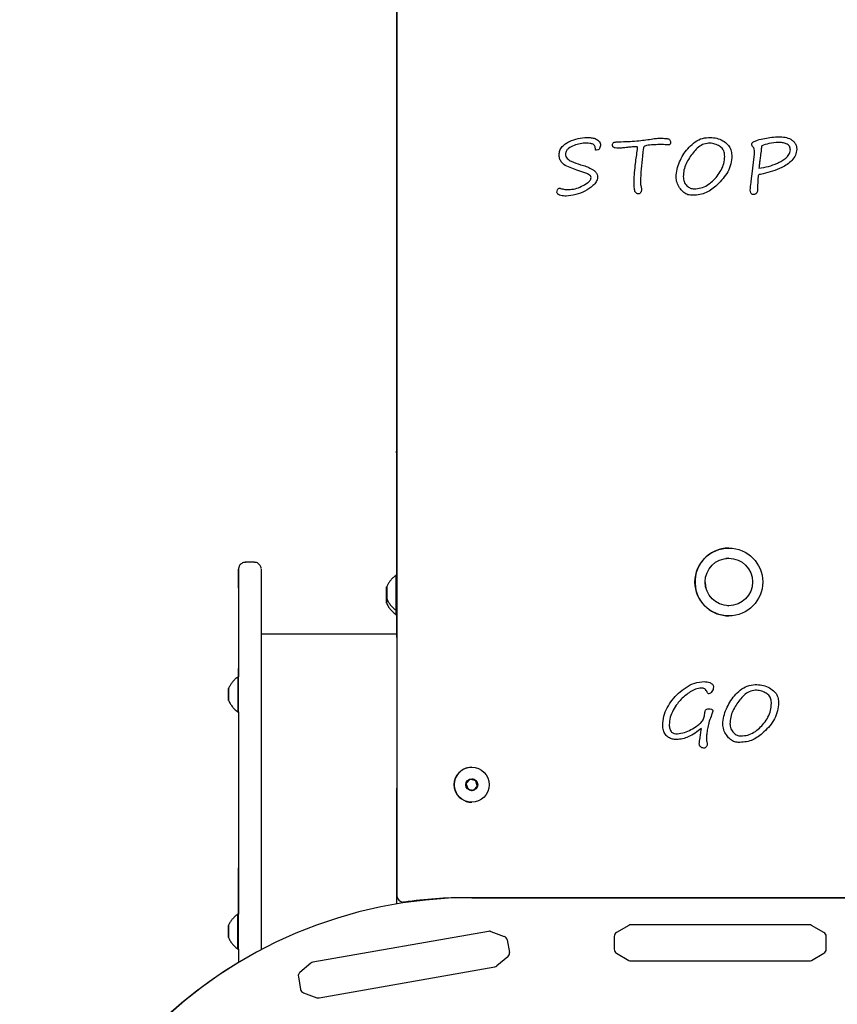
# Model space of a CAD drawing. Units: millimetres. Extents: x -545 to 5092, y -1499 to 4506.
# Drawn here: x 2274 to 2636, y 3276 to 3712 of the extents above; entities that cross this region are included whole.
import ezdxf

# ---------------------------------------------------------------- set-up
doc = ezdxf.new("R2010")
doc.units = ezdxf.units.MM
doc.header["$LTSCALE"] = 10

msp = doc.modelspace()

# ---------------------------------------------------------------- linework, layer by layer
at = {"color": 7, "linetype": 'Continuous', "lineweight": 25}
for p, q in [((2440.64, 3773.09), (2440.64, 3465.69)), ((2440.78, 3773.09), (2440.78, 3324)), ((2561.97, 3657.4), (2561.98, 3657.4)), ((2531.01, 3656.46), (2531.01, 3656.46)), ((2578.85, 3656.97), (2578.85, 3656.97)), ((2602.14, 3654.06), (2602.14, 3654.06)), ((2602.38, 3655.83), (2602.38, 3655.83)), ((2617.89, 3654.33), (2617.89, 3654.33)), ((2515.5, 3652.2), (2515.5, 3652.2)), ((2589.14, 3650.54), (2589.14, 3650.54)), ((2597.99, 3642.19), (2599.17, 3652.05)), ((2601.15, 3645.83), (2601.15, 3645.83)), ((2529.74, 3641.85), (2529.74, 3641.85)), ((2548.68, 3639.94), (2548.68, 3639.94)), ((2567.62, 3642.18), (2567.62, 3642.18)), ((2513.3, 3636.94), (2513.3, 3636.94)), ((2549.17, 3636.42), (2549.17, 3636.42)), ((2600.49, 3636.12), (2600.49, 3636.12)), ((2440.64, 3519.94), (2440.64, 3465.69)), ((2587.83, 3477.71), (2587.83, 3477.71)), ((2373.75, 3471.42), (2373.67, 3471.42)), ((2377.75, 3471.42), (2373.75, 3471.42)), ((2370.75, 3466.15), (2370.74, 3420.69)), ((2440.53, 3465.69), (2440.39, 3465.69)), ((2440.78, 3465.69), (2440.53, 3465.69)), ((2370.67, 3459.92), (2370.66, 3424.42)), ((2380.75, 3459.92), (2380.76, 3424.42)), ((2587.24, 3452.23), (2587.83, 3452.21)), ((2440.4, 3448.19), (2440.5, 3448.19)), ((2440.5, 3448.19), (2440.75, 3448.19)), ((2440.53, 3450.19), (2440.78, 3450.19)), ((2440.64, 3448.19), (2440.64, 3439.64)), ((2440.64, 3448.19), (2440.64, 3439.64)), ((2587.83, 3447.71), (2587.83, 3447.71)), ((2440.75, 3439.64), (2380.76, 3439.64)), ((2440.75, 3438.14), (2440.76, 3426.88)), ((2440.76, 3422.78), (2440.73, 3320.16)), ((2370.5, 3420.69), (2370.42, 3420.69)), ((2370.75, 3420.69), (2370.5, 3420.69)), ((2380.76, 3416.22), (2380.73, 3299.87)), ((2581.04, 3416.23), (2581.04, 3416.23)), ((2599.54, 3414.78), (2599.54, 3414.78)), ((2370.42, 3405.19), (2370.42, 3405.2)), ((2370.42, 3405.19), (2370.5, 3405.19)), ((2370.5, 3405.19), (2370.75, 3405.19)), ((2370.67, 3405.19), (2370.69, 3315.69)), ((2370.73, 3405.19), (2370.72, 3336.15)), ((2580.72, 3405.52), (2580.72, 3405.52)), ((2609.83, 3408.35), (2609.83, 3408.35)), ((2588.31, 3399.98), (2588.32, 3399.98)), ((2561.42, 3399.44), (2561.42, 3399.44)), ((2575.69, 3397.87), (2575.69, 3397.87)), ((2577.87, 3393.69), (2577.87, 3393.69)), ((2578.17, 3391.37), (2578.17, 3391.37)), ((2578.22, 3390.83), (2578.22, 3390.83)), ((2473.07, 3375.2), (2471.66, 3373.66)), ((2475.48, 3374.87), (2473.45, 3375.32)), ((2475.48, 3374.87), (2473.45, 3375.32)), ((2476.39, 3372.61), (2475.77, 3374.6)), ((2476.39, 3372.61), (2475.77, 3374.6)), ((2471.57, 3373.27), (2472.2, 3371.29)), ((2472.49, 3371.02), (2474.52, 3370.57)), ((2474.9, 3370.69), (2476.31, 3372.22)), ((2474.9, 3370.69), (2476.31, 3372.22)), ((2452.78, 3322.04), (2452.78, 3321.82)), ((3390.78, 3322.94), (2471.78, 3322.94)), ((2473.98, 3322.94), (3390.78, 3322.94)), ((2444.2, 3321.03), (2443.78, 3321)), ((2443.78, 3321), (2443.78, 3321)), ((2370.47, 3315.69), (2370.45, 3315.69)), ((2370.72, 3315.69), (2370.47, 3315.69)), ((2543.52, 3310.68), (2538.06, 3307.52)), ((2623.45, 3310.94), (2544.52, 3310.94)), ((2629.91, 3307.52), (2624.45, 3310.68)), ((2481.42, 3308.05), (2403.69, 3294.34)), ((2482.45, 3307.96), (2488.38, 3305.8)), ((2489.66, 3304.27), (2490.65, 3298.66)), ((2537.06, 3305.79), (2537.06, 3300.1)), ((2630.91, 3300.1), (2630.91, 3305.79)), ((2370.45, 3300.19), (2370.47, 3300.19)), ((2370.47, 3300.19), (2370.72, 3300.19)), ((2370.69, 3300.19), (2370.69, 3294.21)), ((2370.72, 3300.19), (2370.72, 3294.22)), ((2489.97, 3296.78), (2485.13, 3292.73)), ((2538.06, 3298.37), (2543.52, 3295.21)), ((2624.45, 3295.21), (2629.91, 3298.37)), ((2402.75, 3293.9), (2397.92, 3289.85)), ((2406.47, 3278.58), (2484.2, 3292.29)), ((2544.52, 3294.94), (2623.45, 3294.94)), ((2397.23, 3287.97), (2398.22, 3282.36)), ((2399.51, 3280.83), (2405.44, 3278.67))]:
    msp.add_line(p, q, dxfattribs=at)
at = {"color": 7, "linetype": 'Continuous', "lineweight": 25, "flags": 128}
for points in [[(2440.64, 3519.94), (2440.69, 3520.53), (2440.78, 3520.87)], [(2587.83, 3473.21), (2586.86, 3473.17), (2586.5, 3473.13)], [(2370.67, 3468.42), (2370.67, 3468.33), (2370.67, 3467.85), (2370.67, 3466.95), (2370.67, 3465.68), (2370.67, 3464.06), (2370.67, 3462.12), (2370.67, 3459.92)], [(2370.67, 3466.15), (2370.67, 3467.3), (2370.67, 3468.01)], [(2370.75, 3459.92), (2370.75, 3462.12), (2370.75, 3464.06), (2370.75, 3465.68), (2370.75, 3466.95), (2370.75, 3467.85), (2370.75, 3468.33), (2370.75, 3468.42)], [(2370.75, 3468.35), (2370.75, 3468.05), (2370.75, 3467.3), (2370.75, 3466.15)], [(2380.75, 3468.42), (2380.75, 3468.33), (2380.75, 3467.85), (2380.75, 3466.95), (2380.75, 3465.68), (2380.75, 3464.06), (2380.75, 3462.12), (2380.75, 3459.92)], [(2440.53, 3457.94), (2440.53, 3459.61), (2440.53, 3461.2), (2440.53, 3462.63), (2440.53, 3463.85), (2440.53, 3464.79), (2440.53, 3465.41), (2440.53, 3465.68), (2440.53, 3465.69)], [(2440.78, 3457.94), (2440.78, 3459.61), (2440.78, 3461.2), (2440.78, 3462.63), (2440.78, 3463.85), (2440.78, 3464.79), (2440.78, 3465.41), (2440.78, 3465.68), (2440.78, 3465.69)], [(2577.33, 3462.51), (2577.51, 3460.78), (2577.61, 3460.29)], [(2436.2, 3458.63), (2436.2, 3458.9), (2436.2, 3459.72), (2436.2, 3460.31), (2436.2, 3460.57), (2436.2, 3460.48), (2436.2, 3460.05), (2436.2, 3459.33), (2436.2, 3458.43), (2436.2, 3457.46), (2436.2, 3456.55), (2436.2, 3455.84), (2436.2, 3455.4), (2436.2, 3455.3)], [(2436.21, 3457.17), (2436.21, 3456.24), (2436.21, 3455.27), (2436.21, 3454.4), (2436.21, 3453.73), (2436.21, 3453.36), (2436.21, 3453.34), (2436.21, 3453.67), (2436.21, 3454.31), (2436.21, 3455.17), (2436.21, 3456.13), (2436.21, 3457.07), (2436.21, 3457.86), (2436.21, 3458.38), (2436.21, 3458.58), (2436.21, 3458.42), (2436.21, 3457.93), (2436.21, 3457.17)], [(2436.31, 3453.3), (2436.31, 3453.48), (2436.31, 3453.99), (2436.31, 3454.77), (2436.31, 3455.7), (2436.31, 3456.67), (2436.31, 3457.53), (2436.31, 3458.19), (2436.31, 3458.54), (2436.31, 3458.58)], [(2436.34, 3457.94), (2436.34, 3458.9), (2436.34, 3459.72), (2436.34, 3460.31), (2436.34, 3460.57), (2436.34, 3460.48), (2436.34, 3460.05), (2436.34, 3459.33), (2436.34, 3458.43), (2436.34, 3457.46), (2436.34, 3456.55), (2436.34, 3455.84), (2436.34, 3455.4), (2436.34, 3455.32), (2436.34, 3455.58), (2436.34, 3456.17), (2436.34, 3456.99), (2436.34, 3457.94)], [(2440.53, 3450.19), (2440.53, 3450.21), (2440.53, 3450.48), (2440.53, 3451.1), (2440.53, 3452.04), (2440.53, 3453.25), (2440.53, 3454.69), (2440.53, 3456.28), (2440.53, 3457.94)], [(2440.78, 3450.19), (2440.78, 3450.21), (2440.78, 3450.48), (2440.78, 3451.1), (2440.78, 3452.04), (2440.78, 3453.25), (2440.78, 3454.69), (2440.78, 3456.28), (2440.78, 3457.94)], [(2440.5, 3448.19), (2440.5, 3448.37), (2440.5, 3448.91), (2440.5, 3449.77), (2440.5, 3450.37)], [(2440.75, 3448.19), (2440.75, 3448.37), (2440.75, 3448.91), (2440.75, 3449.77), (2440.75, 3450.19)], [(2440.76, 3426.88), (2440.76, 3426.35), (2440.76, 3425.77), (2440.76, 3425.19), (2440.76, 3424.61), (2440.76, 3424.05), (2440.76, 3423.56), (2440.76, 3423.13), (2440.76, 3422.78)], [(2370.66, 3424.42), (2370.66, 3423.35), (2370.66, 3422.2), (2370.66, 3421.02), (2370.66, 3420.69)], [(2370.76, 3416.22), (2370.76, 3416.91), (2370.76, 3417.76), (2370.76, 3418.76), (2370.76, 3419.86), (2370.76, 3421.02), (2370.76, 3422.2), (2370.76, 3423.35), (2370.76, 3424.42)], [(2380.76, 3424.42), (2380.76, 3423.35), (2380.76, 3422.2), (2380.76, 3421.02), (2380.76, 3419.86), (2380.76, 3418.76), (2380.76, 3417.76), (2380.76, 3416.91), (2380.76, 3416.22)], [(2370.5, 3416.82), (2370.5, 3418.17), (2370.5, 3419.28), (2370.5, 3420.09), (2370.5, 3420.57), (2370.5, 3420.69)], [(2370.75, 3416.82), (2370.75, 3418.17), (2370.75, 3419.28), (2370.75, 3420.09), (2370.75, 3420.57), (2370.75, 3420.69)], [(2366.23, 3411.62), (2366.23, 3412.54), (2366.23, 3413.51), (2366.23, 3414.4), (2366.23, 3415.1), (2366.23, 3415.5), (2366.23, 3415.56), (2366.23, 3415.27), (2366.23, 3414.66), (2366.23, 3413.82), (2366.23, 3412.86), (2366.23, 3411.91), (2366.23, 3411.11), (2366.23, 3410.55), (2366.23, 3410.31), (2366.23, 3410.43), (2366.23, 3410.89), (2366.23, 3411.62)], [(2366.31, 3414.26), (2366.31, 3415), (2366.31, 3415.46), (2366.31, 3415.58), (2366.31, 3415.34), (2366.31, 3414.78), (2366.31, 3413.97), (2366.31, 3413.02), (2366.31, 3412.07), (2366.31, 3411.23), (2366.31, 3410.62), (2366.31, 3410.32), (2366.31, 3410.38), (2366.31, 3410.79), (2366.31, 3411.49), (2366.31, 3412.38), (2366.31, 3413.35), (2366.31, 3414.26)], [(2370.5, 3405.19), (2370.5, 3405.27), (2370.5, 3405.69), (2370.5, 3406.45), (2370.5, 3407.51), (2370.5, 3408.83), (2370.5, 3410.34), (2370.5, 3411.97), (2370.5, 3413.64), (2370.5, 3415.29), (2370.5, 3416.82)], [(2370.75, 3405.19), (2370.75, 3405.27), (2370.75, 3405.69), (2370.75, 3406.45), (2370.75, 3407.51), (2370.75, 3408.83), (2370.75, 3410.34), (2370.75, 3411.97), (2370.75, 3413.64), (2370.75, 3415.29), (2370.75, 3416.82)], [(2473.45, 3375.32), (2473.39, 3375.32), (2473.36, 3375.33)], [(2370.7, 3315.69), (2370.7, 3317.89), (2370.7, 3320.53), (2370.7, 3323.2), (2370.7, 3325.82), (2370.7, 3328.34), (2370.7, 3330.68), (2370.7, 3332.8), (2370.7, 3334.64), (2370.7, 3336.15)], [(2370.72, 3336.15), (2370.72, 3334.64), (2370.72, 3332.8), (2370.72, 3330.68), (2370.72, 3328.34), (2370.72, 3325.82), (2370.72, 3323.2), (2370.72, 3320.53), (2370.72, 3317.89), (2370.72, 3315.69)], [(2370.47, 3311.82), (2370.47, 3313.17), (2370.47, 3314.28), (2370.47, 3315.09), (2370.47, 3315.57), (2370.47, 3315.69)], [(2370.72, 3311.82), (2370.72, 3313.17), (2370.72, 3314.28), (2370.72, 3315.09), (2370.72, 3315.57), (2370.72, 3315.69)], [(2366.26, 3306.62), (2366.26, 3307.54), (2366.26, 3308.51), (2366.26, 3309.4), (2366.25, 3310.1), (2366.25, 3310.5), (2366.25, 3310.56), (2366.25, 3310.27), (2366.25, 3309.66), (2366.25, 3308.82), (2366.25, 3307.86), (2366.25, 3306.91), (2366.25, 3306.11), (2366.25, 3305.55), (2366.25, 3305.31), (2366.25, 3305.43), (2366.25, 3305.89), (2366.26, 3306.62)], [(2366.28, 3309.26), (2366.28, 3310), (2366.28, 3310.46), (2366.28, 3310.58), (2366.28, 3310.34), (2366.28, 3309.78), (2366.28, 3308.97), (2366.28, 3308.02), (2366.28, 3307.07), (2366.28, 3306.23), (2366.28, 3305.62), (2366.28, 3305.32), (2366.28, 3305.38), (2366.28, 3305.79), (2366.28, 3306.49), (2366.28, 3307.38), (2366.28, 3308.35), (2366.28, 3309.26)], [(2370.47, 3300.19), (2370.47, 3300.27), (2370.47, 3300.69), (2370.47, 3301.45), (2370.47, 3302.51), (2370.47, 3303.83), (2370.47, 3305.34), (2370.47, 3306.97), (2370.47, 3308.64), (2370.47, 3310.29), (2370.47, 3311.82)], [(2370.72, 3300.19), (2370.72, 3300.27), (2370.72, 3300.69), (2370.72, 3301.45), (2370.72, 3302.51), (2370.72, 3303.83), (2370.72, 3305.34), (2370.72, 3306.97), (2370.72, 3308.64), (2370.72, 3310.29), (2370.72, 3311.82)]]:
    msp.add_lwpolyline(points, dxfattribs=at)
at = {"color": 7, "linetype": 'Continuous', "lineweight": 25}
for centre, radius in [((2587.83, 3462.71), 15), ((2587.83, 3462.71), 10.5), ((2473.98, 3372.94), 7.75), ((2473.98, 3372.94), 2.64), ((2473.98, 3372.94), 2.5)]:
    msp.add_circle(centre, radius, dxfattribs=at)
for centre, radius, start, end in [((2587.83, 3462.71), 15, 89.9998, 188.5641), ((2587.83, 3462.71), 15, 188.5635, 270.0002), ((2397.58, 3438.88), 43.18, 359.0184, 1.009), ((2473.98, 3372.94), 7.75, 89.9992, 197.4848), ((2473.36, 3374.93), 0.4, 77.4827, 137.4903), ((2473.98, 3372.94), 2.5, 269.9992, 90.0008), ((2475.39, 3374.48), 0.4, 17.4722, 77.4907), ((2475.39, 3374.48), 0.4, 17.4944, 77.4915), ((2473.98, 3372.94), 7.75, 197.4829, 270.0006), ((2471.95, 3373.39), 0.4, 137.4594, 197.514), ((2472.58, 3371.41), 0.4, 197.4845, 257.4768), ((2474.61, 3370.96), 0.4, 257.4993, 317.4633), ((2474.61, 3370.96), 0.4, 270.0029, 317.4865), ((2476.01, 3372.49), 0.4, 317.4826, 17.4574), ((2476.01, 3372.49), 0.4, 317.5054, 17.468), ((2473.98, 3122.94), 200, 90, 270), ((2473.98, 3122.94), 200, 90, 270), ((2443.78, 3324), 3, 180.0015, 269.9989), ((2471.78, 3122.94), 200, 90, 97.9281), ((2544.52, 3308.94), 2, 89.9972, 120.0015), ((2623.45, 3308.94), 2, 59.9985, 90.0028), ((2623.45, 3308.94), 2, 60.0052, 89.9961), ((2481.77, 3306.08), 2, 69.9995, 99.9999), ((2481.76, 3306.08), 2, 70.0048, 89.9982), ((2487.69, 3303.92), 2, 9.9984, 70.0006), ((2487.69, 3303.92), 2, 9.9984, 70.0006), ((2539.06, 3305.79), 2, 119.9998, 179.9978), ((2628.91, 3305.79), 2, 0.0022, 60.0002), ((2628.91, 3305.79), 2, 359.9954, 60.001), ((2539.06, 3300.1), 2, 180.0022, 240.0002), ((2628.91, 3300.1), 2, 299.9998, 359.9978), ((2628.91, 3300.1), 2, 299.999, 0.0046), ((2488.68, 3298.32), 2, 310.0055, 9.9954), ((2488.68, 3298.32), 2, 310.0009, 10.0001), ((2544.52, 3296.94), 2, 239.9986, 270.0028), ((2623.45, 3296.94), 2, 269.9972, 300.0014), ((2623.45, 3296.94), 2, 270.0038, 299.9948), ((2473.84, 3122.94), 200, 121.0372, 260.4474), ((2473.84, 3122.94), 200, 121.0369, 260.4477), ((2404.04, 3292.37), 2, 99.9904, 130.0088), ((2483.85, 3294.26), 2, 280.0002, 309.9989), ((2483.85, 3294.26), 2, 280.0037, 309.9954), ((2399.2, 3288.32), 2, 130.0009, 190.0001), ((2400.19, 3282.71), 2, 190.0034, 250.0009), ((2406.12, 3280.55), 2, 249.9993, 280.0001), ((2406.12, 3280.55), 2, 269.9994, 279.9986)]:
    msp.add_arc(centre, radius, start, end, dxfattribs=at)
for points, knots in [([(2512.66, 3651.82), (2512.72, 3652.48), (2512.86, 3653.82), (2514, 3655.52), (2515.54, 3656.8), (2517.88, 3658.06), (2521.02, 3659.24), (2523.68, 3659.42), (2525.01, 3659.5)], [0, 0, 0, 0, 0.124715, 0.249432, 0.374515, 0.499744, 0.74989, 1, 1, 1, 1]), ([(2525.01, 3659.5), (2525.62, 3659.48), (2526.84, 3659.45), (2528.64, 3659.05), (2529.98, 3658.28), (2530.85, 3657.38), (2530.96, 3656.77), (2531.01, 3656.46)], [0, 0, 0, 0, 0.250729, 0.501115, 0.75081, 0.875798, 1, 1, 1, 1]), ([(2525.01, 3659.5), (2525.62, 3659.48), (2526.84, 3659.45), (2528.64, 3659.05), (2529.97, 3658.28), (2530.85, 3657.38), (2530.96, 3656.77), (2531.01, 3656.46)], [0, 0, 0, 0, 0.250729, 0.501115, 0.75081, 0.875798, 1, 1, 1, 1]), ([(2536.34, 3656.22), (2536.35, 3656.41), (2536.38, 3656.79), (2536.74, 3657.28), (2537.3, 3657.42), (2538.42, 3657.58), (2539.36, 3657.6), (2540.12, 3657.6)], [0, 0, 0, 0, 0.124943, 0.24879, 0.37347, 0.498793, 1, 1, 1, 1]), ([(2540.12, 3657.6), (2542.76, 3657.7), (2547.48, 3657.88), (2552.15, 3658.58), (2554.2, 3658.89)], [0, 0, 0, 0, 0.559864, 1, 1, 1, 1]), ([(2554.2, 3658.89), (2554.94, 3658.98), (2556.25, 3659.15), (2557.58, 3659.17), (2558.16, 3659.19)], [0, 0, 0, 0, 0.559989, 1, 1, 1, 1]), ([(2558.16, 3659.19), (2558.95, 3659.13), (2559.94, 3659.06), (2561.12, 3658.9), (2561.63, 3658.55), (2561.86, 3657.98), (2561.94, 3657.59), (2561.98, 3657.4)], [0, 0, 0, 0, 0.501306, 0.626778, 0.749772, 0.875026, 1, 1, 1, 1]), ([(2558.16, 3659.19), (2558.95, 3659.13), (2559.94, 3659.06), (2561.12, 3658.9), (2561.63, 3658.55), (2561.86, 3657.98), (2561.94, 3657.59), (2561.97, 3657.4)], [0, 0, 0, 0, 0.501298, 0.626768, 0.749781, 0.875034, 1, 1, 1, 1]), ([(2561.98, 3657.4), (2561.96, 3657.11), (2561.94, 3656.75), (2561.72, 3656.38), (2561.5, 3656.2), (2561.28, 3656.17), (2561.14, 3656.16)], [0, 0, 0, 0, 0.499681, 0.625514, 0.750831, 1, 1, 1, 1]), ([(2561.97, 3657.4), (2561.96, 3657.11), (2561.94, 3656.75), (2561.72, 3656.38), (2561.5, 3656.2), (2561.28, 3656.17), (2561.14, 3656.16)], [0, 0, 0, 0, 0.499681, 0.625514, 0.750831, 1, 1, 1, 1]), ([(2564.46, 3642.03), (2564.56, 3643.17), (2564.77, 3645.46), (2565.99, 3648.7), (2567.53, 3651.78), (2569.57, 3654.64), (2572.13, 3657.1), (2575.23, 3659.08), (2577.63, 3659.36), (2578.83, 3659.5)], [0, 0, 0, 0, 0.139981, 0.280168, 0.420381, 0.560543, 0.707315, 0.853829, 1, 1, 1, 1]), ([(2578.83, 3659.5), (2579.8, 3659.47), (2581.74, 3659.41), (2584.54, 3658.49), (2586.77, 3656.95), (2588.49, 3655.08), (2589.09, 3652.82), (2589.13, 3651.3), (2589.14, 3650.54)], [0, 0, 0, 0, 0.187012, 0.373614, 0.56025, 0.70677, 0.853034, 1, 1, 1, 1]), ([(2578.83, 3659.5), (2579.8, 3659.47), (2581.74, 3659.41), (2584.54, 3658.49), (2586.77, 3656.95), (2588.49, 3655.08), (2589.09, 3652.82), (2589.13, 3651.3), (2589.14, 3650.54)], [0, 0, 0, 0, 0.187011, 0.37362, 0.560255, 0.70677, 0.853035, 1, 1, 1, 1]), ([(2597.96, 3656.69), (2598.08, 3656.93), (2598.32, 3657.42), (2599.31, 3657.89), (2601.04, 3658.53), (2603.67, 3659.11), (2606.81, 3659.68), (2608.95, 3659.77), (2610.02, 3659.82)], [0, 0, 0, 0, 0.060968, 0.123441, 0.248631, 0.499105, 0.749606, 1, 1, 1, 1]), ([(2609.84, 3657.29), (2608.41, 3657.18), (2605.86, 3657), (2603.44, 3656.19), (2602.38, 3655.83)], [0, 0, 0, 0, 0.559643, 1, 1, 1, 1]), ([(2609.84, 3657.29), (2608.41, 3657.18), (2605.86, 3657), (2603.44, 3656.19), (2602.38, 3655.83)], [0, 0, 0, 0, 0.5596349, 1, 1, 1, 1]), ([(2615.05, 3653.92), (2615.03, 3654.21), (2615, 3654.79), (2614.65, 3655.62), (2614.05, 3656.28), (2613.03, 3656.88), (2611.59, 3657.24), (2610.42, 3657.27), (2609.84, 3657.29)], [0, 0, 0, 0, 0.125068, 0.24996, 0.374745, 0.499718, 0.749543, 1, 1, 1, 1]), ([(2610.02, 3659.82), (2610.91, 3659.78), (2612.7, 3659.7), (2614.86, 3658.96), (2616.33, 3657.94), (2617.23, 3656.92), (2617.8, 3655.68), (2617.86, 3654.78), (2617.89, 3654.33)], [0, 0, 0, 0, 0.250282, 0.499917, 0.625064, 0.750079, 0.87496, 1, 1, 1, 1]), ([(2610.02, 3659.82), (2610.91, 3659.78), (2612.7, 3659.7), (2614.86, 3658.96), (2616.33, 3657.94), (2617.23, 3656.92), (2617.8, 3655.68), (2617.86, 3654.78), (2617.89, 3654.33)], [0, 0, 0, 0, 0.250273, 0.49991, 0.625058, 0.750081, 0.874959, 1, 1, 1, 1]), ([(2524.78, 3656.97), (2523.84, 3656.93), (2521.96, 3656.84), (2519.23, 3656.04), (2517.14, 3654.98), (2515.75, 3653.61), (2515.58, 3652.67), (2515.5, 3652.2)], [0, 0, 0, 0, 0.25056, 0.50105, 0.751097, 0.875934, 1, 1, 1, 1]), ([(2524.78, 3656.97), (2523.84, 3656.93), (2521.96, 3656.84), (2519.23, 3656.04), (2517.14, 3654.98), (2515.75, 3653.61), (2515.58, 3652.67), (2515.5, 3652.2)], [0, 0, 0, 0, 0.250562, 0.501044, 0.751102, 0.875933, 1, 1, 1, 1]), ([(2528.8, 3653.81), (2528.77, 3654.31), (2528.74, 3655.06), (2528.33, 3656), (2527.53, 3656.65), (2526.27, 3656.9), (2525.28, 3656.95), (2524.78, 3656.97)], [0, 0, 0, 0, 0.250047, 0.374931, 0.499198, 0.749415, 1, 1, 1, 1]), ([(2531.01, 3656.46), (2530.96, 3656.14), (2530.86, 3655.49), (2530.64, 3654.68), (2530.21, 3654.17), (2529.62, 3653.86), (2529.13, 3653.83), (2528.79, 3653.81)], [0, 0, 0, 0, 0.250215, 0.500597, 0.625515, 0.750487, 1, 1, 1, 1]), ([(2531.01, 3656.46), (2530.96, 3656.14), (2530.86, 3655.49), (2530.64, 3654.68), (2530.21, 3654.17), (2529.62, 3653.86), (2529.13, 3653.83), (2528.8, 3653.81)], [0, 0, 0, 0, 0.250221, 0.500595, 0.625514, 0.750485, 1, 1, 1, 1]), ([(2536.53, 3655.35), (2536.46, 3655.51), (2536.35, 3655.79), (2536.35, 3656.09), (2536.34, 3656.22)], [0, 0, 0, 0, 0.558649, 1, 1, 1, 1]), ([(2538.88, 3654.76), (2538.42, 3654.77), (2537.77, 3654.79), (2536.96, 3655.01), (2536.67, 3655.24), (2536.53, 3655.35)], [0, 0, 0, 0, 0.560542, 0.780723, 1, 1, 1, 1]), ([(2542.94, 3655.08), (2542.18, 3655), (2540.84, 3654.84), (2539.48, 3654.78), (2538.88, 3654.76)], [0, 0, 0, 0, 0.560071, 1, 1, 1, 1]), ([(2542.94, 3655.08), (2542.18, 3655), (2540.84, 3654.84), (2539.48, 3654.78), (2538.88, 3654.76)], [0, 0, 0, 0, 0.560058, 1, 1, 1, 1]), ([(2546.8, 3655.39), (2546.07, 3655.35), (2544.79, 3655.28), (2543.5, 3655.14), (2542.94, 3655.08)], [0, 0, 0, 0, 0.559941, 1, 1, 1, 1]), ([(2546.79, 3655.39), (2546.07, 3655.35), (2544.79, 3655.28), (2543.5, 3655.14), (2542.94, 3655.08)], [0, 0, 0, 0, 0.559941, 1, 1, 1, 1]), ([(2545.84, 3640), (2545.9, 3641.33), (2546.03, 3643.99), (2546.59, 3648.72), (2547.06, 3652.11), (2547.34, 3654.19)], [0, 0, 0, 0, 0.279941, 0.559961, 1, 1, 1, 1]), ([(2547.42, 3654.77), (2547.41, 3654.86), (2547.4, 3655.05), (2547.25, 3655.29), (2547.02, 3655.37), (2546.87, 3655.38), (2546.8, 3655.39)], [0, 0, 0, 0, 0.280363, 0.558568, 0.7793, 1, 1, 1, 1]), ([(2547.34, 3654.19), (2547.36, 3654.3), (2547.38, 3654.49), (2547.41, 3654.68), (2547.42, 3654.77)], [0, 0, 0, 0, 0.559986, 1, 1, 1, 1]), ([(2557.01, 3656.34), (2556.08, 3656.3), (2554.21, 3656.23), (2552.07, 3656.07), (2550.8, 3655.74), (2550.37, 3655.55), (2550.04, 3655.19), (2550.01, 3654.59), (2549.76, 3653.22), (2549.45, 3650.2), (2548.92, 3645.56), (2548.76, 3641.81), (2548.68, 3639.94)], [0, 0, 0, 0, 0.125018, 0.249992, 0.284972, 0.298725, 0.31237, 0.347315, 0.374824, 0.499866, 0.749961, 1, 1, 1, 1]), ([(2557.01, 3656.34), (2556.08, 3656.3), (2554.21, 3656.23), (2552.07, 3656.07), (2550.8, 3655.74), (2550.37, 3655.55), (2550.04, 3655.19), (2550.01, 3654.59), (2549.76, 3653.22), (2549.45, 3650.2), (2548.92, 3645.56), (2548.76, 3641.81), (2548.68, 3639.94)], [0, 0, 0, 0, 0.125022, 0.249996, 0.284975, 0.298729, 0.312373, 0.347319, 0.374827, 0.499869, 0.749963, 1, 1, 1, 1]), ([(2559.64, 3656.26), (2559.15, 3656.29), (2558.27, 3656.34), (2557.4, 3656.34), (2557.01, 3656.34)], [0, 0, 0, 0, 0.559952, 1, 1, 1, 1]), ([(2561.14, 3656.16), (2560.86, 3656.16), (2560.36, 3656.18), (2559.86, 3656.24), (2559.64, 3656.26)], [0, 0, 0, 0, 0.559928, 1, 1, 1, 1]), ([(2578.85, 3656.97), (2577.93, 3656.83), (2576.06, 3656.53), (2573.8, 3654.78), (2571.91, 3652.73), (2570.26, 3650.41), (2568.86, 3647.88), (2567.83, 3645.11), (2567.69, 3643.15), (2567.62, 3642.18)], [0, 0, 0, 0, 0.13925, 0.2791689, 0.4193656, 0.5596217, 0.7065009, 0.8532882, 1, 1, 1, 1]), ([(2578.85, 3656.97), (2577.92, 3656.83), (2576.06, 3656.53), (2573.8, 3654.78), (2571.91, 3652.73), (2570.26, 3650.41), (2568.86, 3647.88), (2567.83, 3645.11), (2567.69, 3643.15), (2567.62, 3642.18)], [0, 0, 0, 0, 0.139255, 0.279173, 0.419369, 0.559624, 0.706503, 0.853289, 1, 1, 1, 1]), ([(2585.98, 3651.12), (2585.95, 3651.77), (2585.89, 3653.07), (2584.91, 3654.84), (2583.19, 3656.01), (2581.15, 3656.84), (2579.62, 3656.93), (2578.85, 3656.97)], [0, 0, 0, 0, 0.186901, 0.372643, 0.559363, 0.779621, 1, 1, 1, 1]), ([(2598.91, 3654.98), (2598.73, 3655.07), (2598.37, 3655.24), (2598, 3655.88), (2597.97, 3656.38), (2597.96, 3656.69)], [0, 0, 0, 0, 0.279648, 0.559419, 1, 1, 1, 1]), ([(2599.17, 3652.05), (2599.21, 3652.61), (2599.29, 3653.6), (2599.02, 3654.56), (2598.91, 3654.98)], [0, 0, 0, 0, 0.562849, 1, 1, 1, 1]), ([(2601.15, 3645.83), (2602.55, 3646.07), (2605.36, 3646.55), (2608.72, 3647.79), (2611.27, 3649.08), (2613.03, 3650.25), (2614.63, 3651.79), (2614.91, 3653.21), (2615.05, 3653.92)], [0, 0, 0, 0, 0.250442, 0.500816, 0.626096, 0.751309, 0.8762, 1, 1, 1, 1]), ([(2602.14, 3654.06), (2602.04, 3653.12), (2601.85, 3651.42), (2601.62, 3649.73), (2601.52, 3648.99)], [0, 0, 0, 0, 0.559995, 1, 1, 1, 1]), ([(2602.14, 3654.06), (2602.04, 3653.12), (2601.85, 3651.42), (2601.62, 3649.73), (2601.52, 3648.99)], [0, 0, 0, 0, 0.559993, 1, 1, 1, 1]), ([(2602.38, 3655.83), (2602.32, 3655.5), (2602.22, 3654.92), (2602.17, 3654.32), (2602.14, 3654.06)], [0, 0, 0, 0, 0.559889, 1, 1, 1, 1]), ([(2602.38, 3655.83), (2602.32, 3655.5), (2602.22, 3654.92), (2602.17, 3654.32), (2602.14, 3654.06)], [0, 0, 0, 0, 0.559889, 1, 1, 1, 1]), ([(2617.89, 3654.33), (2617.77, 3653.41), (2617.53, 3651.55), (2615.81, 3649.27), (2613.68, 3647.51), (2610.82, 3645.84), (2607.24, 3644.41), (2604.41, 3643.77), (2602.99, 3643.44)], [0, 0, 0, 0, 0.13934, 0.279073, 0.419181, 0.559381, 0.779637, 1, 1, 1, 1]), ([(2617.89, 3654.33), (2617.77, 3653.41), (2617.53, 3651.55), (2615.81, 3649.27), (2613.68, 3647.51), (2610.81, 3645.84), (2607.24, 3644.41), (2604.41, 3643.77), (2602.99, 3643.44)], [0, 0, 0, 0, 0.13934, 0.279073, 0.419176, 0.559381, 0.779631, 1, 1, 1, 1]), ([(2520.46, 3645.08), (2519.48, 3645.42), (2517.52, 3646.09), (2515.08, 3647.16), (2513.57, 3648.7), (2512.81, 3650.19), (2512.71, 3651.27), (2512.66, 3651.82)], [0, 0, 0, 0, 0.280595, 0.560721, 0.70691, 0.853536, 1, 1, 1, 1]), ([(2515.5, 3652.2), (2515.54, 3651.84), (2515.62, 3651.1), (2516.46, 3649.84), (2518.71, 3648.5), (2520.81, 3647.86), (2522.21, 3647.43)], [0, 0, 0, 0, 0.124762, 0.249595, 0.49871, 1, 1, 1, 1]), ([(2515.5, 3652.2), (2515.54, 3651.84), (2515.62, 3651.1), (2516.46, 3649.84), (2518.71, 3648.5), (2520.81, 3647.86), (2522.21, 3647.43)], [0, 0, 0, 0, 0.12476, 0.249601, 0.498707, 1, 1, 1, 1]), ([(2589.14, 3650.54), (2588.97, 3649.31), (2588.63, 3646.84), (2586.96, 3643.46), (2584.71, 3640.48), (2582.23, 3638.05), (2579.72, 3636.07), (2577.13, 3634.65), (2574.26, 3633.96), (2572.3, 3633.9), (2571.33, 3633.87)], [0, 0, 0, 0, 0.1395955, 0.2795996, 0.4196648, 0.559812, 0.6699304, 0.7799077, 0.8898925, 1, 1, 1, 1]), ([(2589.14, 3650.54), (2588.97, 3649.31), (2588.63, 3646.84), (2586.96, 3643.46), (2584.71, 3640.48), (2582.23, 3638.05), (2579.72, 3636.07), (2577.13, 3634.65), (2574.26, 3633.96), (2572.3, 3633.9), (2571.33, 3633.87)], [0, 0, 0, 0, 0.139595, 0.279601, 0.419664, 0.559815, 0.669934, 0.779911, 0.889897, 1, 1, 1, 1]), ([(2572.49, 3636.72), (2573.5, 3636.8), (2575.52, 3636.96), (2578.3, 3638.28), (2580.69, 3640.13), (2582.77, 3642.4), (2584.51, 3644.99), (2585.75, 3647.95), (2585.9, 3650.06), (2585.98, 3651.12)], [0, 0, 0, 0, 0.139876, 0.279794, 0.419852, 0.560007, 0.706768, 0.853409, 1, 1, 1, 1]), ([(2601.52, 3648.99), (2601.44, 3648.4), (2601.31, 3647.35), (2601.19, 3646.29), (2601.15, 3645.83)], [0, 0, 0, 0, 0.559993, 1, 1, 1, 1]), ([(2601.52, 3648.99), (2601.44, 3648.4), (2601.31, 3647.35), (2601.2, 3646.29), (2601.15, 3645.83)], [0, 0, 0, 0, 0.559991, 1, 1, 1, 1]), ([(2526.9, 3641.73), (2526.79, 3642.03), (2526.58, 3642.63), (2525.45, 3643.29), (2523.45, 3644.1), (2521.65, 3644.69), (2520.46, 3645.08)], [0, 0, 0, 0, 0.122633, 0.247674, 0.498347, 1, 1, 1, 1]), ([(2522.21, 3647.43), (2523.01, 3647.18), (2524.61, 3646.69), (2526.54, 3645.87), (2527.98, 3645.02), (2528.92, 3644.19), (2529.62, 3643.1), (2529.7, 3642.26), (2529.74, 3641.85)], [0, 0, 0, 0, 0.2503871, 0.5006489, 0.6257856, 0.7507614, 0.8754062, 1, 1, 1, 1]), ([(2522.21, 3647.43), (2523.01, 3647.18), (2524.61, 3646.69), (2526.54, 3645.87), (2527.98, 3645.02), (2528.92, 3644.19), (2529.62, 3643.1), (2529.7, 3642.26), (2529.74, 3641.85)], [0, 0, 0, 0, 0.250387, 0.500649, 0.625786, 0.750761, 0.875406, 1, 1, 1, 1]), ([(2529.74, 3641.85), (2529.57, 3641.14), (2529.23, 3639.71), (2527.14, 3637.61), (2524.18, 3635.55), (2520.05, 3634.04), (2517.18, 3633.72), (2515.74, 3633.55)], [0, 0, 0, 0, 0.123846, 0.249045, 0.499159, 0.749703, 1, 1, 1, 1]), ([(2529.74, 3641.85), (2529.57, 3641.14), (2529.23, 3639.71), (2527.14, 3637.61), (2524.18, 3635.55), (2520.05, 3634.04), (2517.18, 3633.72), (2515.74, 3633.55)], [0, 0, 0, 0, 0.123844, 0.249048, 0.499163, 0.749708, 1, 1, 1, 1]), ([(2516.8, 3636.4), (2517.8, 3636.49), (2519.81, 3636.66), (2522.64, 3637.8), (2524.79, 3639.03), (2526.44, 3640.28), (2526.74, 3641.25), (2526.9, 3641.73)], [0, 0, 0, 0, 0.250306, 0.50093, 0.751569, 0.876835, 1, 1, 1, 1]), ([(2547.82, 3634.5), (2547.55, 3634.54), (2547.01, 3634.63), (2546.4, 3635.22), (2546.11, 3635.98), (2545.87, 3637.58), (2545.85, 3638.93), (2545.84, 3640)], [0, 0, 0, 0, 0.1242942, 0.2491588, 0.3737632, 0.4990464, 1, 1, 1, 1]), ([(2548.68, 3639.94), (2548.72, 3639.35), (2548.77, 3638.3), (2549, 3637.27), (2549.1, 3636.82)], [0, 0, 0, 0, 0.559823, 1, 1, 1, 1]), ([(2548.68, 3639.94), (2548.72, 3639.35), (2548.77, 3638.3), (2549, 3637.27), (2549.1, 3636.82)], [0, 0, 0, 0, 0.559819, 1, 1, 1, 1]), ([(2571.33, 3633.87), (2570.6, 3633.96), (2569.14, 3634.14), (2567.36, 3635.5), (2565.91, 3637.28), (2564.71, 3639.46), (2564.54, 3641.17), (2564.46, 3642.03)], [0, 0, 0, 0, 0.186128, 0.372724, 0.559809, 0.780072, 1, 1, 1, 1]), ([(2567.62, 3642.18), (2567.69, 3641.41), (2567.84, 3639.89), (2569.1, 3638.12), (2570.7, 3636.93), (2571.9, 3636.79), (2572.49, 3636.72)], [0, 0, 0, 0, 0.280199, 0.560004, 0.780173, 1, 1, 1, 1]), ([(2567.62, 3642.18), (2567.69, 3641.41), (2567.83, 3639.89), (2569.1, 3638.12), (2570.7, 3636.93), (2571.9, 3636.79), (2572.49, 3636.72)], [0, 0, 0, 0, 0.280199, 0.560006, 0.780187, 1, 1, 1, 1]), ([(2597.32, 3636.16), (2597.42, 3637.29), (2597.6, 3639.3), (2597.87, 3641.31), (2597.99, 3642.19)], [0, 0, 0, 0, 0.559912, 1, 1, 1, 1]), ([(2602.99, 3643.44), (2602.58, 3643.35), (2602.01, 3643.23), (2601.32, 3643.04), (2600.78, 3642.77), (2600.79, 3642.11), (2600.69, 3641.4), (2600.58, 3639.4), (2600.53, 3637.6), (2600.49, 3636.12)], [0, 0, 0, 0, 0.140212, 0.195309, 0.248862, 0.327276, 0.38898, 0.499168, 1, 1, 1, 1]), ([(2602.99, 3643.44), (2602.58, 3643.35), (2602.01, 3643.23), (2601.32, 3643.04), (2600.78, 3642.77), (2600.79, 3642.11), (2600.69, 3641.4), (2600.58, 3639.4), (2600.53, 3637.6), (2600.49, 3636.12)], [0, 0, 0, 0, 0.140212, 0.195297, 0.248861, 0.327275, 0.38898, 0.499168, 1, 1, 1, 1]), ([(2511.71, 3635.16), (2511.79, 3635.55), (2511.9, 3636.11), (2512.2, 3636.8), (2512.49, 3636.96), (2512.63, 3637.03)], [0, 0, 0, 0, 0.562367, 0.784058, 1, 1, 1, 1]), ([(2512.63, 3637.03), (2512.76, 3637.03), (2512.99, 3637.02), (2513.21, 3636.96), (2513.3, 3636.94)], [0, 0, 0, 0, 0.559641, 1, 1, 1, 1]), ([(2512.63, 3637.03), (2512.76, 3637.03), (2512.98, 3637.02), (2513.21, 3636.96), (2513.3, 3636.94)], [0, 0, 0, 0, 0.559737, 1, 1, 1, 1]), ([(2513.3, 3636.94), (2513.95, 3636.77), (2515.09, 3636.46), (2516.28, 3636.42), (2516.8, 3636.4)], [0, 0, 0, 0, 0.559906, 1, 1, 1, 1]), ([(2513.3, 3636.94), (2513.95, 3636.77), (2515.09, 3636.46), (2516.28, 3636.42), (2516.8, 3636.4)], [0, 0, 0, 0, 0.559906, 1, 1, 1, 1]), ([(2549.17, 3636.42), (2549.15, 3636.18), (2549.11, 3635.7), (2548.8, 3635.1), (2548.39, 3634.61), (2548.01, 3634.54), (2547.82, 3634.5)], [0, 0, 0, 0, 0.28069, 0.561497, 0.781613, 1, 1, 1, 1]), ([(2549.17, 3636.42), (2549.15, 3636.18), (2549.11, 3635.7), (2548.8, 3635.1), (2548.39, 3634.61), (2548.01, 3634.54), (2547.82, 3634.5)], [0, 0, 0, 0, 0.280684, 0.561463, 0.781573, 1, 1, 1, 1]), ([(2549.1, 3636.82), (2549.12, 3636.75), (2549.15, 3636.62), (2549.16, 3636.48), (2549.17, 3636.42)], [0, 0, 0, 0, 0.560132, 1, 1, 1, 1]), ([(2549.1, 3636.82), (2549.12, 3636.75), (2549.15, 3636.62), (2549.16, 3636.48), (2549.17, 3636.42)], [0, 0, 0, 0, 0.560107, 1, 1, 1, 1]), ([(2598.85, 3634.19), (2598.67, 3634.2), (2598.31, 3634.22), (2597.83, 3634.48), (2597.38, 3635.13), (2597.34, 3635.74), (2597.32, 3636.16)], [0, 0, 0, 0, 0.187159, 0.373845, 0.560828, 1, 1, 1, 1]), ([(2600.49, 3636.12), (2600.46, 3635.86), (2600.4, 3635.34), (2599.99, 3634.73), (2599.47, 3634.27), (2599.05, 3634.21), (2598.85, 3634.19)], [0, 0, 0, 0, 0.279881, 0.559824, 0.780127, 1, 1, 1, 1]), ([(2600.49, 3636.12), (2600.46, 3635.86), (2600.4, 3635.34), (2599.98, 3634.73), (2599.47, 3634.27), (2599.05, 3634.21), (2598.85, 3634.19)], [0, 0, 0, 0, 0.279875, 0.559834, 0.780133, 1, 1, 1, 1]), ([(2515.74, 3633.55), (2514.95, 3633.58), (2513.77, 3633.61), (2512.48, 3634.07), (2511.84, 3634.57), (2511.75, 3634.96), (2511.71, 3635.16)], [0, 0, 0, 0, 0.500792, 0.750948, 0.876331, 1, 1, 1, 1]), ([(2373.75, 3471.39), (2373.6, 3471.4), (2373.15, 3471.42), (2372.48, 3471.17), (2371.83, 3470.76), (2371.37, 3470.28), (2371.07, 3469.8), (2370.89, 3469.36), (2370.8, 3468.99), (2370.76, 3468.73), (2370.75, 3468.57), (2370.75, 3468.51), (2370.75, 3468.48), (2370.75, 3468.46), (2370.75, 3468.45), (2370.75, 3468.42), (2370.75, 3468.41), (2370.75, 3468.35), (2370.75, 3468.33)], [0, 0, 0, 0, 0.07272, 0.216282, 0.337789, 0.443695, 0.5355, 0.612904, 0.67464, 0.719054, 0.741057, 0.749171, 0.75518, 0.762696, 0.776145, 0.810853, 0.942703, 1, 1, 1, 1]), ([(2380.74, 3468.68), (2380.74, 3468.68), (2380.73, 3468.8), (2380.69, 3469.07), (2380.56, 3469.52), (2380.29, 3470.08), (2379.8, 3470.67), (2379.08, 3471.15), (2378.37, 3471.41), (2377.91, 3471.4), (2377.75, 3471.39)], [0, 0, 0, 0, 0.001681, 0.087443, 0.180834, 0.316542, 0.504644, 0.691058, 0.892886, 1, 1, 1, 1]), ([(2440.52, 3465.66), (2440.33, 3465.53), (2439.69, 3465.11), (2438.77, 3464.25), (2437.78, 3463.12), (2437.01, 3461.94), (2436.54, 3461.09), (2436.36, 3460.62), (2436.34, 3460.57)], [0, 0, 0, 0, 0.1050516, 0.3407972, 0.5647505, 0.7760371, 0.9732871, 1, 1, 1, 1]), ([(2436.33, 3453.31), (2436.42, 3453.1), (2436.71, 3452.39), (2437.39, 3451.28), (2438.4, 3449.99), (2439.44, 3448.95), (2440.22, 3448.43), (2440.52, 3448.22)], [0, 0, 0, 0, 0.100691, 0.343855, 0.580398, 0.8354, 1, 1, 1, 1]), ([(2436.34, 3455.35), (2436.43, 3455.13), (2436.73, 3454.4), (2437.41, 3453.28), (2438.43, 3452), (2439.45, 3450.97), (2440.21, 3450.45), (2440.49, 3450.26)], [0, 0, 0, 0, 0.1064439, 0.3507106, 0.5883266, 0.8444824, 1, 1, 1, 1]), ([(2370.45, 3420.62), (2370.27, 3420.51), (2369.65, 3420.1), (2368.74, 3419.24), (2367.76, 3418.12), (2366.98, 3416.94), (2366.51, 3416.08), (2366.32, 3415.6), (2366.3, 3415.54)], [0, 0, 0, 0, 0.096872, 0.33351, 0.558284, 0.770365, 0.96835, 1, 1, 1, 1]), ([(2558.57, 3399.22), (2558.67, 3400.58), (2558.86, 3403.29), (2560.42, 3407.11), (2562.67, 3410.51), (2565.51, 3413.53), (2568.78, 3416.16), (2572.62, 3418.17), (2575.47, 3418.44), (2576.89, 3418.58)], [0, 0, 0, 0, 0.139947, 0.279951, 0.420046, 0.560233, 0.707008, 0.853605, 1, 1, 1, 1]), ([(2576.89, 3418.58), (2577.33, 3418.56), (2578.2, 3418.54), (2579.48, 3418.2), (2580.44, 3417.62), (2580.97, 3416.89), (2581.01, 3416.45), (2581.04, 3416.23)], [0, 0, 0, 0, 0.250685, 0.501099, 0.75044, 0.875304, 1, 1, 1, 1]), ([(2576.89, 3418.58), (2577.33, 3418.56), (2578.2, 3418.54), (2579.48, 3418.2), (2580.44, 3417.62), (2580.97, 3416.89), (2581.01, 3416.45), (2581.04, 3416.23)], [0, 0, 0, 0, 0.250667, 0.501108, 0.750435, 0.875301, 1, 1, 1, 1]), ([(2585.15, 3399.84), (2585.25, 3400.98), (2585.46, 3403.27), (2586.68, 3406.51), (2588.22, 3409.59), (2590.26, 3412.45), (2592.82, 3414.91), (2595.92, 3416.89), (2598.32, 3417.17), (2599.52, 3417.31)], [0, 0, 0, 0, 0.139982, 0.280168, 0.42038, 0.560543, 0.707314, 0.853829, 1, 1, 1, 1]), ([(2599.52, 3417.31), (2600.5, 3417.28), (2602.43, 3417.22), (2605.24, 3416.3), (2607.47, 3414.76), (2609.18, 3412.89), (2609.78, 3410.63), (2609.82, 3409.11), (2609.83, 3408.35)], [0, 0, 0, 0, 0.187011, 0.37362, 0.560256, 0.706769, 0.853036, 1, 1, 1, 1]), ([(2599.52, 3417.31), (2600.49, 3417.28), (2602.43, 3417.22), (2605.24, 3416.3), (2607.47, 3414.76), (2609.18, 3412.89), (2609.78, 3410.63), (2609.82, 3409.11), (2609.83, 3408.35)], [0, 0, 0, 0, 0.187019, 0.37362, 0.560256, 0.706769, 0.853036, 1, 1, 1, 1]), ([(2575.61, 3415.73), (2574.74, 3415.62), (2573.01, 3415.39), (2570.72, 3414.1), (2568.63, 3412.56), (2566.7, 3410.8), (2564.82, 3408.63), (2563.12, 3405.99), (2561.73, 3402.84), (2561.52, 3400.57), (2561.42, 3399.44)], [0, 0, 0, 0, 0.111665, 0.223682, 0.335809, 0.447955, 0.560096, 0.706859, 0.853531, 1, 1, 1, 1]), ([(2575.61, 3415.73), (2574.74, 3415.62), (2573.01, 3415.39), (2570.72, 3414.1), (2568.63, 3412.56), (2566.7, 3410.8), (2564.82, 3408.63), (2563.12, 3405.99), (2561.72, 3402.84), (2561.52, 3400.57), (2561.42, 3399.44)], [0, 0, 0, 0, 0.111666, 0.223683, 0.335809, 0.447956, 0.560096, 0.70686, 0.853532, 1, 1, 1, 1]), ([(2578.28, 3413.86), (2578.14, 3414.16), (2577.86, 3414.75), (2577.22, 3415.46), (2576.38, 3415.71), (2575.87, 3415.72), (2575.61, 3415.73)], [0, 0, 0, 0, 0.280675, 0.559469, 0.779402, 1, 1, 1, 1]), ([(2579, 3413.2), (2578.9, 3413.21), (2578.71, 3413.24), (2578.46, 3413.5), (2578.35, 3413.73), (2578.28, 3413.86)], [0, 0, 0, 0, 0.277956, 0.560451, 1, 1, 1, 1]), ([(2581.04, 3416.23), (2580.99, 3415.87), (2580.88, 3415.14), (2580.36, 3414.28), (2579.82, 3413.48), (2579.27, 3413.29), (2579, 3413.2)], [0, 0, 0, 0, 0.280395, 0.561777, 0.782575, 1, 1, 1, 1]), ([(2581.04, 3416.23), (2580.99, 3415.87), (2580.88, 3415.14), (2580.36, 3414.28), (2579.82, 3413.48), (2579.27, 3413.29), (2579, 3413.2)], [0, 0, 0, 0, 0.280393, 0.561772, 0.782549, 1, 1, 1, 1]), ([(2599.54, 3414.78), (2598.62, 3414.63), (2596.76, 3414.34), (2594.49, 3412.58), (2592.6, 3410.54), (2590.95, 3408.21), (2589.55, 3405.69), (2588.53, 3402.91), (2588.39, 3400.96), (2588.31, 3399.98)], [0, 0, 0, 0, 0.139249, 0.279169, 0.419369, 0.559622, 0.7065, 0.853289, 1, 1, 1, 1]), ([(2599.54, 3414.78), (2598.62, 3414.63), (2596.76, 3414.34), (2594.49, 3412.58), (2592.6, 3410.54), (2590.95, 3408.21), (2589.55, 3405.69), (2588.53, 3402.91), (2588.39, 3400.96), (2588.32, 3399.98)], [0, 0, 0, 0, 0.139255, 0.279173, 0.41937, 0.559621, 0.706502, 0.853289, 1, 1, 1, 1]), ([(2606.67, 3408.92), (2606.64, 3409.58), (2606.59, 3410.88), (2605.6, 3412.65), (2603.88, 3413.82), (2601.84, 3414.64), (2600.31, 3414.73), (2599.54, 3414.78)], [0, 0, 0, 0, 0.186899, 0.372648, 0.55937, 0.779619, 1, 1, 1, 1]), ([(2366.31, 3410.36), (2366.4, 3410.13), (2366.7, 3409.41), (2367.39, 3408.28), (2368.4, 3407), (2369.42, 3405.97), (2370.17, 3405.46), (2370.45, 3405.27)], [0, 0, 0, 0, 0.108521, 0.353206, 0.591219, 0.847828, 1, 1, 1, 1]), ([(2593.19, 3394.53), (2594.19, 3394.61), (2596.21, 3394.77), (2598.99, 3396.09), (2601.38, 3397.94), (2603.47, 3400.21), (2605.2, 3402.8), (2606.44, 3405.76), (2606.59, 3407.87), (2606.67, 3408.92)], [0, 0, 0, 0, 0.139871, 0.279789, 0.419847, 0.560007, 0.706769, 0.853408, 1, 1, 1, 1]), ([(2565.02, 3395.48), (2566.08, 3395.62), (2568.2, 3395.9), (2571.09, 3397.32), (2573.43, 3398.78), (2575.27, 3400.18), (2576.54, 3401.64), (2577, 3403.5), (2577.2, 3404.73), (2577.3, 3405.35)], [0, 0, 0, 0, 0.186283, 0.373069, 0.559999, 0.670136, 0.779782, 0.889821, 1, 1, 1, 1]), ([(2577.3, 3405.35), (2577.35, 3405.57), (2577.46, 3406), (2578.12, 3406.5), (2578.69, 3406.53), (2579.03, 3406.55)], [0, 0, 0, 0, 0.280238, 0.559497, 1, 1, 1, 1]), ([(2579.03, 3406.55), (2579.41, 3406.54), (2579.89, 3406.52), (2580.38, 3406.25), (2580.58, 3406.05), (2580.71, 3405.8), (2580.72, 3405.61), (2580.72, 3405.52)], [0, 0, 0, 0, 0.498899, 0.624237, 0.749499, 0.874715, 1, 1, 1, 1]), ([(2579.03, 3406.55), (2579.41, 3406.54), (2579.89, 3406.52), (2580.38, 3406.25), (2580.58, 3406.05), (2580.71, 3405.8), (2580.72, 3405.61), (2580.72, 3405.52)], [0, 0, 0, 0, 0.498938, 0.624226, 0.749523, 0.874712, 1, 1, 1, 1]), ([(2580.72, 3405.52), (2580.66, 3405.2), (2580.54, 3404.62), (2580.31, 3404.08), (2580.21, 3403.85)], [0, 0, 0, 0, 0.559256, 1, 1, 1, 1]), ([(2580.72, 3405.52), (2580.66, 3405.2), (2580.54, 3404.62), (2580.31, 3404.08), (2580.21, 3403.85)], [0, 0, 0, 0, 0.559242, 1, 1, 1, 1]), ([(2609.83, 3408.35), (2609.66, 3407.12), (2609.32, 3404.65), (2607.65, 3401.27), (2605.4, 3398.28), (2602.92, 3395.86), (2600.41, 3393.88), (2597.83, 3392.46), (2594.95, 3391.77), (2593, 3391.71), (2592.02, 3391.68)], [0, 0, 0, 0, 0.139596, 0.279603, 0.419665, 0.559816, 0.669934, 0.779912, 0.889897, 1, 1, 1, 1]), ([(2609.83, 3408.35), (2609.66, 3407.12), (2609.32, 3404.65), (2607.65, 3401.27), (2605.4, 3398.28), (2602.92, 3395.86), (2600.41, 3393.88), (2597.82, 3392.46), (2594.95, 3391.77), (2592.99, 3391.71), (2592.02, 3391.68)], [0, 0, 0, 0, 0.139596, 0.279603, 0.419665, 0.559816, 0.669934, 0.779912, 0.889897, 1, 1, 1, 1]), ([(2580.21, 3403.85), (2579.83, 3402.94), (2579.09, 3401.13), (2578.51, 3398.46), (2578.06, 3395.98), (2577.94, 3394.45), (2577.87, 3393.69)], [0, 0, 0, 0, 0.28, 0.559999, 0.780069, 1, 1, 1, 1]), ([(2580.21, 3403.85), (2579.83, 3402.94), (2579.09, 3401.13), (2578.51, 3398.46), (2578.06, 3395.98), (2577.94, 3394.45), (2577.87, 3393.69)], [0, 0, 0, 0, 0.280001, 0.559997, 0.780068, 1, 1, 1, 1]), ([(2592.02, 3391.68), (2591.29, 3391.77), (2589.84, 3391.95), (2588.05, 3393.31), (2586.6, 3395.09), (2585.4, 3397.27), (2585.24, 3398.98), (2585.15, 3399.84)], [0, 0, 0, 0, 0.186127, 0.372731, 0.559815, 0.780071, 1, 1, 1, 1]), ([(2588.31, 3399.98), (2588.39, 3399.22), (2588.53, 3397.7), (2589.79, 3395.93), (2591.39, 3394.74), (2592.59, 3394.6), (2593.19, 3394.53)], [0, 0, 0, 0, 0.280197, 0.559995, 0.780175, 1, 1, 1, 1]), ([(2588.32, 3399.98), (2588.39, 3399.22), (2588.53, 3397.7), (2589.79, 3395.93), (2591.39, 3394.74), (2592.59, 3394.6), (2593.19, 3394.53)], [0, 0, 0, 0, 0.280195, 0.559998, 0.780176, 1, 1, 1, 1]), ([(2564.65, 3392.94), (2564.03, 3392.98), (2562.8, 3393.04), (2561.06, 3393.79), (2559.6, 3395.12), (2558.69, 3397.05), (2558.61, 3398.5), (2558.57, 3399.22)], [0, 0, 0, 0, 0.186995, 0.373615, 0.560124, 0.779738, 1, 1, 1, 1]), ([(2561.42, 3399.44), (2561.45, 3398.86), (2561.5, 3397.72), (2562.31, 3396.24), (2563.67, 3395.55), (2564.57, 3395.5), (2565.02, 3395.48)], [0, 0, 0, 0, 0.28099, 0.559365, 0.779123, 1, 1, 1, 1]), ([(2561.42, 3399.44), (2561.45, 3398.86), (2561.5, 3397.72), (2562.31, 3396.24), (2563.67, 3395.55), (2564.57, 3395.5), (2565.02, 3395.48)], [0, 0, 0, 0, 0.280993, 0.559361, 0.779121, 1, 1, 1, 1]), ([(2575.69, 3397.87), (2574.77, 3397.17), (2572.95, 3395.77), (2570.14, 3394.22), (2567.35, 3393.16), (2565.55, 3393.02), (2564.65, 3392.94)], [0, 0, 0, 0, 0.280203, 0.560264, 0.780255, 1, 1, 1, 1]), ([(2575.69, 3397.87), (2574.77, 3397.17), (2572.95, 3395.77), (2570.14, 3394.22), (2567.35, 3393.16), (2565.55, 3393.02), (2564.65, 3392.94)], [0, 0, 0, 0, 0.280203, 0.560255, 0.780245, 1, 1, 1, 1]), ([(2574.71, 3390.96), (2574.82, 3391.86), (2575.02, 3393.47), (2575.28, 3395.07), (2575.39, 3395.77)], [0, 0, 0, 0, 0.559918, 1, 1, 1, 1]), ([(2575.39, 3395.77), (2575.45, 3396.16), (2575.56, 3396.86), (2575.65, 3397.56), (2575.69, 3397.87)], [0, 0, 0, 0, 0.560009, 1, 1, 1, 1]), ([(2577.87, 3393.69), (2577.9, 3393.25), (2577.96, 3392.47), (2578.11, 3391.7), (2578.17, 3391.37)], [0, 0, 0, 0, 0.559851, 1, 1, 1, 1]), ([(2577.87, 3393.69), (2577.9, 3393.25), (2577.96, 3392.47), (2578.11, 3391.7), (2578.17, 3391.37)], [0, 0, 0, 0, 0.559851, 1, 1, 1, 1]), ([(2578.17, 3391.37), (2578.19, 3391.27), (2578.22, 3391.09), (2578.22, 3390.91), (2578.22, 3390.83)], [0, 0, 0, 0, 0.559968, 1, 1, 1, 1]), ([(2578.17, 3391.37), (2578.19, 3391.27), (2578.22, 3391.09), (2578.22, 3390.91), (2578.22, 3390.83)], [0, 0, 0, 0, 0.559968, 1, 1, 1, 1]), ([(2576.74, 3389.15), (2576.46, 3389.19), (2575.91, 3389.27), (2575.28, 3389.75), (2574.8, 3390.3), (2574.74, 3390.74), (2574.71, 3390.96)], [0, 0, 0, 0, 0.279421, 0.56008, 0.780602, 1, 1, 1, 1]), ([(2578.22, 3390.83), (2578.19, 3390.6), (2578.12, 3390.14), (2577.76, 3389.6), (2577.29, 3389.21), (2576.92, 3389.17), (2576.74, 3389.15)], [0, 0, 0, 0, 0.279596, 0.560075, 0.780155, 1, 1, 1, 1]), ([(2578.22, 3390.83), (2578.19, 3390.6), (2578.12, 3390.14), (2577.76, 3389.6), (2577.29, 3389.21), (2576.92, 3389.17), (2576.74, 3389.15)], [0, 0, 0, 0, 0.279594, 0.56007, 0.78011, 1, 1, 1, 1]), ([(2370.42, 3315.62), (2370.24, 3315.51), (2369.62, 3315.1), (2368.72, 3314.24), (2367.73, 3313.12), (2366.95, 3311.94), (2366.48, 3311.08), (2366.3, 3310.6), (2366.27, 3310.54)], [0, 0, 0, 0, 0.096872, 0.333509, 0.558284, 0.770365, 0.968349, 1, 1, 1, 1]), ([(2366.28, 3305.36), (2366.37, 3305.13), (2366.67, 3304.41), (2367.36, 3303.28), (2368.37, 3302), (2369.39, 3300.97), (2370.14, 3300.46), (2370.42, 3300.27)], [0, 0, 0, 0, 0.108527, 0.353211, 0.591222, 0.847829, 1, 1, 1, 1])]:
    msp.add_open_spline(points, degree=3, knots=knots, dxfattribs=at)

doc.saveas('drawing.dxf')
